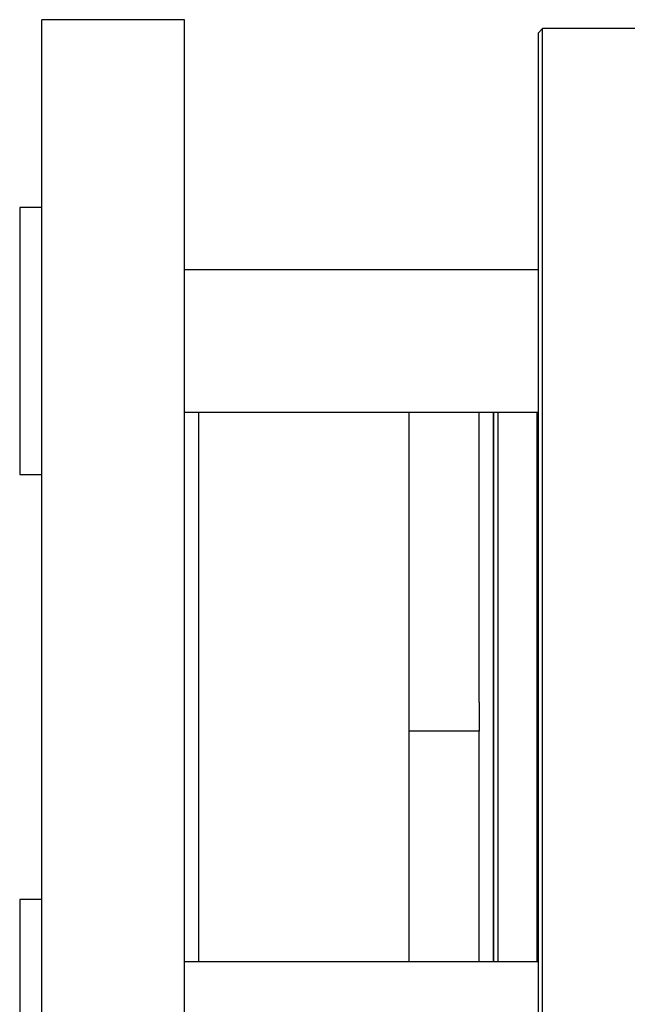
# Model space of a CAD drawing. Units: millimetres. Extents: x 5 to 415, y 5 to 292.
# Drawn here: x 266 to 272, y 89 to 98 of the extents above; entities that cross this region are included whole.
import ezdxf

# ---------------------------------------------------------------- set-up
doc = ezdxf.new("R2010")
doc.units = ezdxf.units.MM

msp = doc.modelspace()

# ---------------------------------------------------------------- linework, layer by layer
at = {"color": 7, "linetype": 'Continuous', "lineweight": 25}
for p, q in [((267.67857, 97.93506), (266.34523, 97.93506)), ((266.34523, 85.43506), (266.34523, 97.93506)), ((267.67857, 85.43506), (267.67857, 97.93506)), ((271.02857, 97.85172), (270.9869, 97.81006)), ((272.27857, 97.85172), (271.02857, 97.85172)), ((271.02857, 87.56032), (271.02857, 97.85172)), ((270.9869, 97.81006), (270.9869, 85.78473)), ((266.34523, 96.17596), (266.1369, 96.17596)), ((266.1369, 96.17596), (266.1369, 93.67596)), ((270.9869, 95.59263), (267.67857, 95.59263)), ((267.67857, 94.2593), (270.9869, 94.2593)), ((267.8119, 89.11082), (267.8119, 94.2593)), ((269.78065, 92.9238), (269.78065, 94.2593)), ((270.4369, 91.54326), (270.4369, 94.2593)), ((270.57023, 89.11082), (270.57023, 94.2593)), ((270.97573, 94.2593), (270.97573, 89.11082)), ((266.1369, 93.67596), (266.34523, 93.67596)), ((269.78065, 91.26977), (269.78065, 92.9238)), ((270.4369, 91.54326), (270.4369, 91.26977)), ((270.4369, 91.26977), (269.78065, 91.26977)), ((269.78065, 89.10679), (269.78065, 91.26977)), ((270.4369, 89.10679), (270.4369, 91.26977)), ((266.34523, 89.69415), (266.1369, 89.69415)), ((266.1369, 89.69415), (266.1369, 88.44415)), ((270.9869, 89.11082), (267.67857, 89.11082))]:
    msp.add_line(p, q, dxfattribs=at)
at = {"color": 8, "linetype": 'Continuous', "lineweight": 25}
msp.add_line((270.6119, 94.2593), (270.6119, 89.11082), dxfattribs=at)
at = {"color": 7, "linetype": 'Continuous', "lineweight": 25}
msp.add_open_spline([(270.57023, 94.2593), (270.57023, 94.24977), (270.57023, 94.15862), (270.57023, 93.96347), (270.57023, 93.68011), (270.57023, 93.38385), (270.57023, 93.08113), (270.57023, 92.71126), (270.57023, 92.26174), (270.57023, 91.72702), (270.57023, 91.17479), (270.57023, 90.62372), (270.57023, 90.09321), (270.57023, 89.65781), (270.57023, 89.33265), (270.57023, 89.1773), (270.57023, 89.11082)], degree=3, knots=[0, 0, 0, 0, 0.0073539, 0.0703471, 0.1322303, 0.1914538, 0.2498951, 0.3074935, 0.397706, 0.4916669, 0.5885551, 0.6873671, 0.7869701, 0.886176, 0.9512928, 1, 1, 1, 1], dxfattribs=at)

doc.saveas('drawing.dxf')
